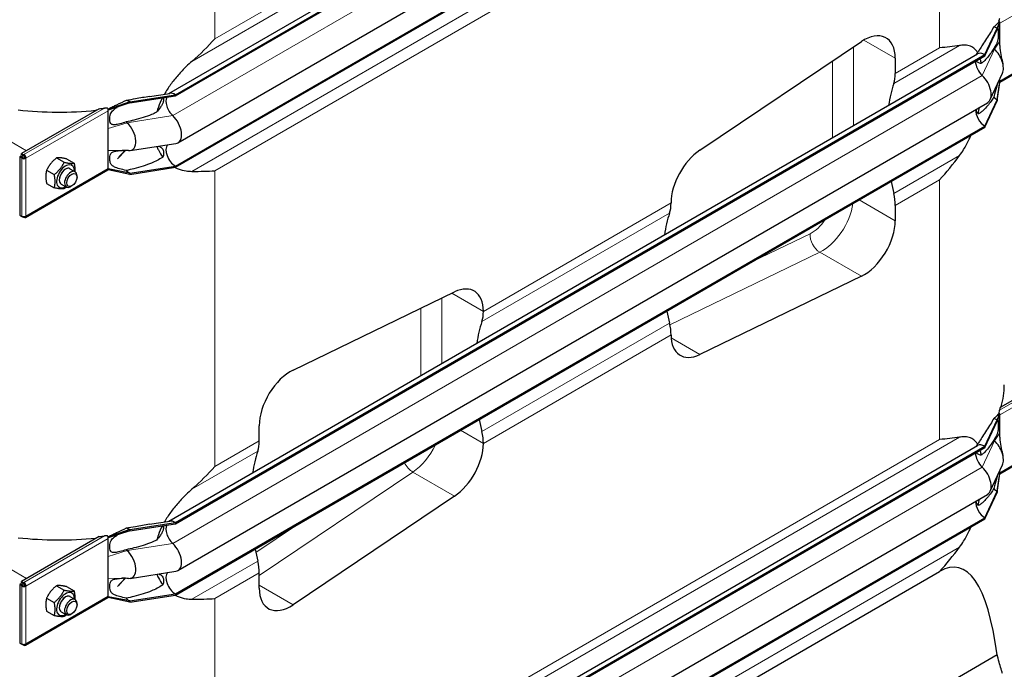
# Model space of a CAD drawing. Units: millimetres. Extents: x 0 to 14700, y 0 to 10395.
# Drawn here: x 3783 to 4450, y 3605 to 4045 of the extents above; entities that cross this region are included whole.
import ezdxf

# ---------------------------------------------------------------- set-up
doc = ezdxf.new("R2010")
doc.units = ezdxf.units.MM
doc.header["$LTSCALE"] = 35
doc.layers.add('Sichtbar (ISO)', color=7, linetype='Continuous', lineweight=25)
doc.layers.add('Sichtbar schmal (ISO)', color=7, linetype='Continuous', lineweight=25)
doc.layers.add('Tangential', color=7, linetype='Continuous', lineweight=9, true_color=0xbfbfbf)

msp = doc.modelspace()

# ---------------------------------------------------------------- linework, layer by layer
at = {"layer": 'Sichtbar (ISO)'}
for p, q in [((3883.63, 3994.81), (4432.12, 4311.48)), ((3888.08, 3993.99), (4437.12, 4310.98)), ((3888.08, 3993.17), (4437.12, 4310.16)), ((3889.84, 3961.45), (4438.88, 4278.44)), ((3888.08, 3945.61), (4437.12, 4262.6)), ((3888.08, 3944.8), (4437.12, 4261.79)), ((4445.42, 4039.01), (4447.19, 4043.19)), ((4445.42, 4038.19), (4447.19, 4042.71)), ((4446.92, 4043.34), (4446.58, 4043.54)), ((4447, 4043.3), (4446.92, 4043.34)), ((4447.19, 4043.19), (4447, 4043.3)), ((4447.19, 4042.71), (4447.19, 4043.19)), ((4447.19, 4042.37), (4447.19, 4042.71)), ((4447.19, 4035.84), (4447.19, 4042.37)), ((4437.12, 4021.13), (4445.42, 4039.01)), ((4437.12, 4020.31), (4445.42, 4038.19)), ((4445.42, 4039.01), (4445.42, 4038.19)), ((4447.19, 4030.24), (4447.19, 4035.84)), ((4447.19, 4002.51), (4502.64, 4034.52)), ((4243.76, 3956.36), (4353.37, 4029.94)), ((4447.19, 4027.35), (4447.19, 4030.24)), ((3883.63, 3704.95), (4432.12, 4021.62)), ((3888.08, 3704.14), (4437.12, 4021.13)), ((3888.08, 3703.32), (4437.12, 4020.31)), ((4437.12, 4021.13), (4437.12, 4020.31)), ((4376.3, 4018.76), (4376.3, 4008.41)), ((4440.69, 3990.65), (4448.99, 4008.53)), ((4445.42, 3990.63), (4447.19, 4002.85)), ((4445.42, 3989.81), (4447.19, 4002.37)), ((4447.19, 4003.18), (4447.19, 4004.64)), ((4447.19, 4002.85), (4447.19, 4003.18)), ((4447.19, 4002.37), (4447.19, 4002.85)), ((3857.11, 3989.2), (3888.08, 3993.99)), ((3870.5, 3992.77), (3884.29, 3994.91)), ((3888.08, 3993.99), (3888.08, 3993.17)), ((3857.11, 3989.2), (3842.61, 3984)), ((3857.11, 3988.38), (3842.61, 3983.51)), ((3857.11, 3988.38), (3888.08, 3993.17)), ((3857.11, 3989.2), (3857.11, 3988.38)), ((3889.84, 3671.6), (4438.88, 3988.59)), ((4437.12, 3972.75), (4445.42, 3990.63)), ((4437.12, 3971.93), (4445.42, 3989.81)), ((4445.42, 3990.63), (4445.42, 3989.81)), ((3836.41, 3984.5), (3783.71, 3954.07)), ((3842.61, 3984), (3842.42, 3984.1)), ((3842.61, 3983.51), (3842.61, 3984)), ((3842.61, 3983.18), (3842.61, 3983.51)), ((3842.61, 3976.65), (3842.61, 3983.18)), ((3842.61, 3971.05), (3842.61, 3976.65)), ((3842.61, 3956.12), (3842.61, 3971.05)), ((3888.08, 3655.76), (4437.12, 3972.75)), ((3888.08, 3654.94), (4437.12, 3971.93)), ((4437.12, 3972.75), (4437.12, 3971.93)), ((3857.41, 3956.15), (3888.38, 3960.95)), ((3783.71, 3954.07), (3785.13, 3953.26)), ((3783.71, 3953.26), (3783.71, 3954.07)), ((3785.13, 3952.44), (3783.71, 3953.26)), ((3785.13, 3953.26), (3785.34, 3953.38)), ((3785.13, 3952.44), (3785.13, 3953.26)), ((3785.34, 3952.56), (3785.34, 3953.38)), ((3842.61, 3950.52), (3842.61, 3956.12)), ((3854.16, 3956.21), (3848.77, 3950.65)), ((3783.21, 3952.39), (3782.51, 3951.98)), ((3783.92, 3951.17), (3782.51, 3951.98)), ((3782.51, 3951.98), (3782.51, 3912.31)), ((3784.63, 3951.57), (3783.21, 3952.39)), ((3784.63, 3951.57), (3783.92, 3951.17)), ((3784.63, 3951.34), (3783.92, 3950.93)), ((3783.92, 3950.93), (3783.92, 3951.17)), ((3784.63, 3951.34), (3784.63, 3951.57)), ((3785.34, 3952.56), (3785.13, 3952.44)), ((3786.04, 3951.34), (3786.75, 3950.93)), ((3807.52, 3951.16), (3812.65, 3948.19)), ((3814.23, 3950.56), (3819.37, 3947.59)), ((3842.61, 3943.99), (3842.61, 3950.52)), ((3786.34, 3910.82), (3842.2, 3943.07)), ((3800.8, 3942.8), (3805.94, 3939.84)), ((3816.62, 3943.88), (3820.16, 3941.83)), ((3842.61, 3943.17), (3842.42, 3943.28)), ((3842.61, 3943.66), (3842.61, 3943.99)), ((3842.61, 3943.17), (3842.61, 3943.66)), ((3857.11, 3940.82), (3842.61, 3943.66)), ((3857.11, 3940.01), (3842.61, 3943.17)), ((3857.11, 3940.82), (3888.08, 3945.61)), ((3857.11, 3940.01), (3888.08, 3944.8)), ((3857.11, 3940.82), (3857.11, 3940.01)), ((3888.08, 3945.61), (3888.08, 3944.8)), ((3800.8, 3933.85), (3805.94, 3930.88)), ((3810.62, 3933.48), (3814.16, 3931.44)), ((3821.4, 3938.21), (3821.4, 3939.09)), ((3817.91, 3932.18), (3817.16, 3931.74)), ((4224.27, 3920.63), (4224.27, 3920.69)), ((4376.3, 3918.96), (4376.3, 3908.6)), ((3782.51, 3912.31), (3783.92, 3911.5)), ((3783.92, 3911.5), (3783.92, 3911.74)), ((3784.14, 3911.62), (3783.92, 3911.5)), ((3785.13, 3910.8), (3783.92, 3911.5)), ((3785.13, 3911.4), (3785.13, 3910.8)), ((3785.34, 3910.92), (3785.13, 3910.8)), ((3785.34, 3911.4), (3785.34, 3910.92)), ((4353.37, 3870.95), (4243.76, 3817.97)), ((3967.9, 3807.39), (4077.5, 3860.37)), ((4096.99, 3847.21), (4096.99, 3847.15)), ((4224.27, 3831.13), (4224.27, 3831.19)), ((4447.73, 3782.23), (4500.43, 3812.65)), ((4437.12, 3755.76), (4445.42, 3773.65)), ((4445.42, 3773.65), (4447.19, 3777.83)), ((4445.42, 3772.83), (4447.19, 3777.34)), ((4445.42, 3773.65), (4445.42, 3772.83)), ((4446.92, 3777.98), (4446.58, 3778.18)), ((4447, 3777.94), (4446.92, 3777.98)), ((4447.19, 3777.83), (4447, 3777.94)), ((4447.19, 3777.34), (4447.19, 3777.83)), ((4447.19, 3777.01), (4447.19, 3777.34)), ((4447.19, 3770.48), (4447.19, 3777.01)), ((3944.97, 3759.37), (3944.97, 3769.73)), ((4437.12, 3754.95), (4445.42, 3772.83)), ((4447.19, 3764.88), (4447.19, 3770.48)), ((4447.19, 3737.15), (4502.64, 3769.16)), ((4447.19, 3761.98), (4447.19, 3764.88)), ((3883.63, 3439.59), (4432.12, 3756.26)), ((3888.08, 3438.77), (4437.12, 3755.76)), ((3888.08, 3437.96), (4437.12, 3754.95)), ((4096.99, 3757.71), (4096.99, 3757.65)), ((4437.12, 3755.76), (4437.12, 3754.95)), ((4440.69, 3725.29), (4448.99, 3743.17)), ((4445.42, 3725.27), (4447.19, 3737.49)), ((4445.42, 3724.45), (4447.19, 3737.01)), ((4447.19, 3737.82), (4447.19, 3739.28)), ((4447.19, 3737.49), (4447.19, 3737.82)), ((4447.19, 3737.01), (4447.19, 3737.49)), ((3889.84, 3406.23), (4438.88, 3723.22)), ((4077.5, 3721.98), (3967.9, 3648.4)), ((4437.12, 3707.39), (4445.42, 3725.27)), ((4437.12, 3706.57), (4445.42, 3724.45)), ((4445.42, 3725.27), (4445.42, 3724.45)), ((3888.08, 3390.4), (4437.12, 3707.39)), ((3888.08, 3389.58), (4437.12, 3706.57)), ((4437.12, 3707.39), (4437.12, 3706.57)), ((3857.11, 3699.34), (3888.08, 3704.14)), ((3857.11, 3698.53), (3888.08, 3703.32)), ((3870.5, 3702.92), (3884.29, 3705.05)), ((3888.08, 3704.14), (3888.08, 3703.32)), ((3836.41, 3694.64), (3783.71, 3664.22)), ((3842.61, 3694.14), (3842.42, 3694.25)), ((3857.11, 3699.34), (3842.61, 3694.14)), ((3857.11, 3698.53), (3842.61, 3693.65)), ((3842.61, 3693.65), (3842.61, 3694.14)), ((3842.61, 3693.32), (3842.61, 3693.65)), ((3842.61, 3686.79), (3842.61, 3693.32)), ((3857.11, 3699.34), (3857.11, 3698.53)), ((3842.61, 3681.19), (3842.61, 3686.79)), ((3842.61, 3666.26), (3842.61, 3681.19)), ((3842.61, 3660.66), (3842.61, 3666.26)), ((3854.16, 3666.35), (3848.77, 3660.79)), ((3857.41, 3666.3), (3888.38, 3671.09)), ((3944.97, 3659.57), (3944.97, 3669.93)), ((4075.73, 3480.07), (4406.35, 3670.95)), ((3783.21, 3662.53), (3782.51, 3662.13)), ((3783.92, 3661.31), (3782.51, 3662.13)), ((3782.51, 3662.13), (3782.51, 3622.46)), ((3784.63, 3661.72), (3783.21, 3662.53)), ((3783.71, 3664.22), (3785.13, 3663.4)), ((3783.71, 3663.4), (3783.71, 3664.22)), ((3785.13, 3662.58), (3783.71, 3663.4)), ((3784.63, 3661.72), (3783.92, 3661.31)), ((3784.63, 3661.48), (3783.92, 3661.07)), ((3783.92, 3661.07), (3783.92, 3661.31)), ((3784.63, 3661.48), (3784.63, 3661.72)), ((3785.13, 3663.4), (3785.34, 3663.52)), ((3785.13, 3662.58), (3785.13, 3663.4)), ((3785.34, 3662.7), (3785.13, 3662.58)), ((3785.34, 3662.7), (3785.34, 3663.52)), ((3786.04, 3661.48), (3786.75, 3661.07)), ((3807.52, 3661.3), (3812.65, 3658.34)), ((3814.23, 3660.7), (3819.37, 3657.74)), ((3842.61, 3654.13), (3842.61, 3660.66)), ((3786.34, 3620.96), (3842.2, 3653.22)), ((3800.8, 3652.95), (3805.94, 3649.98)), ((3816.62, 3654.02), (3820.16, 3651.98)), ((3842.61, 3653.31), (3842.42, 3653.42)), ((3842.61, 3653.8), (3842.61, 3654.13)), ((3842.61, 3653.31), (3842.61, 3653.8)), ((3857.11, 3650.97), (3842.61, 3653.8)), ((3857.11, 3650.15), (3842.61, 3653.31)), ((3857.11, 3650.97), (3888.08, 3655.76)), ((3857.11, 3650.15), (3888.08, 3654.94)), ((3888.08, 3655.76), (3888.08, 3654.94)), ((3821.4, 3648.36), (3821.4, 3649.23)), ((3857.11, 3650.97), (3857.11, 3650.15)), ((3800.8, 3643.99), (3805.94, 3641.03)), ((3810.62, 3643.63), (3814.16, 3641.59)), ((3817.91, 3642.32), (3817.16, 3641.88)), ((3782.51, 3622.46), (3783.92, 3621.64)), ((3783.92, 3621.64), (3783.92, 3621.88)), ((3784.14, 3621.77), (3783.92, 3621.64)), ((3785.13, 3620.94), (3783.92, 3621.64)), ((3785.13, 3621.55), (3785.13, 3620.94)), ((3785.34, 3621.06), (3785.13, 3620.94)), ((3785.34, 3621.54), (3785.34, 3621.06)), ((4445.51, 3614.4), (4125.66, 3429.74))]:
    msp.add_line(p, q, dxfattribs=at)
for centre, major_axis, ratio, start_param, end_param in [((4445.77, 4043.19), (-1, 1.73), 0.57735, 4.45059, 4.893941), ((4355.09, 4006.52), (15, 25.98), 0.57735, 5.497787, 7.1498), ((4445.42, 4030.84), (5, -8.66), 0.57735, 2.356194, 2.692969), ((4437.12, 4012.96), (-5, 8.66), 0.57735, 5.497787, 6.283185), ((4445.42, 4030.84), (4.5, -7.79), 0.57735, 5.121833, 5.208035), ((4441.18, 4016.86), (6, -10.39), 0.57735, 0.38552, 2.066443), ((4437.12, 4012.96), (4.5, -7.79), 0.57735, 3.926991, 5.208035), ((4355.09, 4020.65), (15, -25.98), 0.57735, 0.476205, 0.785398), ((4432.88, 3998.98), (6, -10.39), 0.57735, 0, 2.066443), ((4476.33, 3905.93), (75, -129.9), 0.57735, 3.617797, 3.75916), ((3888.08, 3985.83), (-5, 8.66), 0.57735, 5.497787, 6.062814), ((3857.11, 3981.04), (5, -8.66), 0.57735, 2.356194, 2.692969), ((3888.08, 3985.83), (-4.5, 7.79), 0.57735, 0.344656, 2.066443), ((4445.42, 3997.98), (4.5, -7.79), 0.57735, 5.121833, 5.497787), ((3841.2, 3984), (-1, 1.73), 0.57735, 4.45059, 4.893941), ((3841.2, 3984), (1, -1.73), 0.57735, 0.785398, 1.308997), ((4437.12, 3980.1), (4.5, -7.79), 0.57735, 3.909724, 5.497787), ((3857.11, 3981.04), (4.5, -7.79), 0.57735, 5.121833, 5.208035), ((3852.86, 3967.05), (6, -10.39), 0.57735, 5.920901, 8.349628), ((3883.84, 3971.84), (6, -10.39), 0.57735, 6.062814, 8.349628), ((3888.08, 3952.96), (-4.5, 7.79), 0.57735, 0.201923, 2.356194), ((3785.34, 3951.74), (1, -1.73), 0.57735, 0.785398, 2.356194), ((4245.49, 3932.94), (-15, -25.98), 0.57735, 4.008207, 5.497787), ((3785.34, 3951.74), (-2, 0), 0.57735, 0.785398, 2.356194), ((3785.34, 3951.74), (-1, 0), 0.57735, 0.785398, 2.356194), ((3785.34, 3951.74), (-0.5, 0.866), 0.57735, 3.926991, 5.497787), ((3813.62, 3938.68), (4.3, 7.45), 0.57735, 5.484535, 10.223428), ((3813.62, 3938.68), (3, 5.2), 0.57735, 6.274714, 9.433249), ((3817.16, 3936.64), (3, 5.2), 0.57735, 5.49788, 10.210083), ((3841.2, 3944.8), (1, -1.73), 0.57735, 0, 0.261799), ((3841.2, 3944.8), (1, -1.73), 0.57735, 0.261799, 0.785398), ((3857.11, 3948.17), (4.5, -7.79), 0.57735, 5.121833, 5.497787), ((4476.33, 3905.93), (75, -129.9), 0.57735, 4.175173, 4.236184), ((4355.09, 3931.21), (15, -25.98), 0.57735, 0.785398, 1.094591), ((4203.06, 3932.88), (-15, 25.98), 0.57735, 3.617797, 3.926991), ((4324.3, 3818.16), (-75, 129.9), 0.57735, 0.476205, 0.617567), ((3785.34, 3912.55), (2, 0), 0.57735, 3.926991, 5.497787), ((3785.34, 3912.55), (1, -1.73), 0.57735, 5.497787, 7.068583), ((4355.09, 3896.36), (15, 25.98), 0.57735, 3.845775, 5.497787), ((4075.78, 3834.96), (15, 25.98), 0.57735, 5.497787, 6.987367), ((4075.78, 3859.4), (15, -25.98), 0.57735, 0.476205, 0.785398), ((4324.3, 3818.16), (-75, 129.9), 0.57735, 1.033581, 1.094591), ((4197.02, 3744.67), (75, -129.9), 0.57735, 3.617797, 3.75916), ((4203.06, 3843.44), (-15, 25.98), 0.57735, 3.926991, 4.236184), ((4245.49, 3843.38), (-15, -25.98), 0.57735, 5.497787, 6.987367), ((3966.18, 3781.98), (-15, -25.98), 0.57735, 3.845775, 5.497787), ((4197.02, 3744.67), (75, -129.9), 0.57735, 4.175173, 4.236184), ((4445.42, 3765.48), (5, -8.66), 0.57735, 2.356194, 2.692969), ((4445.77, 3777.83), (-1, 1.73), 0.57735, 4.45059, 4.893941), ((4075.78, 3769.95), (15, -25.98), 0.57735, 0.785398, 1.094591), ((4445.42, 3765.48), (4.5, -7.79), 0.57735, 5.121833, 5.208035), ((3923.75, 3771.62), (-15, 25.98), 0.57735, 3.617797, 3.926991), ((4075.78, 3745.4), (15, 25.98), 0.57735, 4.008207, 5.497787), ((4437.12, 3747.6), (-5, 8.66), 0.57735, 5.497787, 6.283185), ((4441.18, 3751.5), (6, -10.39), 0.57735, 0.38552, 2.066443), ((4045, 3656.9), (-75, 129.9), 0.57735, 0.476205, 0.617567), ((4437.12, 3747.6), (4.5, -7.79), 0.57735, 3.926991, 5.208035), ((4432.88, 3733.62), (6, -10.39), 0.57735, 0, 2.066443), ((4445.42, 3732.62), (4.5, -7.79), 0.57735, 5.121833, 5.497787), ((4437.12, 3714.74), (4.5, -7.79), 0.57735, 3.909724, 5.497787), ((3857.11, 3691.18), (5, -8.66), 0.57735, 2.356194, 2.692969), ((3888.08, 3695.97), (-4.5, 7.79), 0.57735, 0.344656, 2.066443), ((3888.08, 3695.97), (-5, 8.66), 0.57735, 5.497787, 6.062814), ((3841.2, 3694.14), (-1, 1.73), 0.57735, 4.45059, 4.893941), ((3841.2, 3694.14), (1, -1.73), 0.57735, 0.785398, 1.308997), ((3883.84, 3681.99), (6, -10.39), 0.57735, 6.062814, 8.349628), ((4045, 3656.9), (-75, 129.9), 0.57735, 1.033581, 1.094591), ((3857.11, 3691.18), (4.5, -7.79), 0.57735, 5.121833, 5.208035), ((3852.86, 3677.2), (6, -10.39), 0.57735, 5.920901, 8.349628), ((4300.29, 3037.6), (-118.31, -636.07), 0.144969, 2.732633, 3.264939), ((3923.75, 3682.18), (-15, 25.98), 0.57735, 3.926991, 4.236184), ((3888.08, 3663.11), (-4.5, 7.79), 0.57735, 0.201923, 2.356194), ((3785.34, 3661.89), (-2, 0), 0.57735, 0.785398, 2.356194), ((3785.34, 3661.89), (-1, 0), 0.57735, 0.785398, 2.356194), ((3785.34, 3661.89), (1, -1.73), 0.57735, 0.785398, 2.356194), ((3785.34, 3661.89), (-0.5, 0.866), 0.57735, 3.926991, 5.497787), ((3966.18, 3671.82), (-15, -25.98), 0.57735, 5.497787, 7.1498), ((3813.62, 3648.82), (4.3, 7.45), 0.57735, 5.484535, 10.223428), ((3813.62, 3648.82), (3, 5.2), 0.57735, 6.274714, 9.433249), ((3817.16, 3646.78), (3, 5.2), 0.57735, 5.49788, 10.210083), ((3841.2, 3654.95), (1, -1.73), 0.57735, 0, 0.261799), ((3841.2, 3654.95), (1, -1.73), 0.57735, 0.261799, 0.785398), ((3857.11, 3658.32), (4.5, -7.79), 0.57735, 5.121833, 5.497787), ((3785.34, 3622.7), (2, 0), 0.57735, 3.926991, 5.497787), ((3785.34, 3622.7), (1, -1.73), 0.57735, 5.497787, 7.068583)]:
    msp.add_ellipse(centre, major_axis=major_axis, ratio=ratio, start_param=start_param, end_param=end_param, dxfattribs=at)
for centre in [(3817.91, 3936.2), (3817.91, 3646.34)]:
    msp.add_ellipse(centre, major_axis=(-2.46, -4.27), ratio=0.57735, dxfattribs=at)
for points in [[(3914.91, 4031.88), (3910.19, 4026.71), (3904.97, 4021.54), (3899.33, 4016.59)], [(4419.92, 4027.3), (4415.66, 4026.53), (4411.08, 4026.04), (4406.35, 4025.76)], [(4432.57, 3981.1), (4432.93, 3982.57), (4433.25, 3984.04), (4433.55, 3985.51)], [(3856.35, 3956.11), (3854.92, 3956.19), (3853.49, 3956.24), (3852.06, 3956.23)], [(4406.35, 3936.31), (4411.08, 3941.48), (4415.66, 3947.03), (4419.92, 3952.76)], [(3899.33, 3942.06), (3904.97, 3942.04), (3910.19, 3942.15), (3914.91, 3942.44)], [(4419.92, 3761.94), (4415.66, 3761.16), (4411.08, 3760.68), (4406.35, 3760.4)], [(3914.91, 3742.02), (3910.19, 3736.86), (3904.97, 3731.68), (3899.33, 3726.74)], [(4432.57, 3715.74), (4432.93, 3717.2), (4433.25, 3718.68), (4433.55, 3720.15)], [(4406.35, 3670.95), (4411.08, 3676.12), (4415.66, 3681.66), (4419.92, 3687.4)], [(3856.35, 3666.25), (3854.92, 3666.33), (3853.49, 3666.39), (3852.06, 3666.37)], [(3899.33, 3652.2), (3904.97, 3652.18), (3910.19, 3652.29), (3914.91, 3652.58)]]:
    msp.add_open_spline(points, degree=3, dxfattribs=at)
for points, knots in [([(4432.16, 4022.5), (4431.42, 4023.74), (4430.56, 4024.74), (4428.74, 4026.2), (4427.69, 4026.77), (4425.32, 4027.49), (4424.01, 4027.63), (4421.86, 4027.58), (4420.92, 4027.48), (4419.92, 4027.3)], [2.639401, 2.639401, 2.639401, 2.639401, 3.478059, 3.478059, 4.245291, 4.245291, 5.012522, 5.012522, 5.526821, 5.526821, 5.526821, 5.526821]), ([(4447.19, 4027.35), (4447.19, 4027.34), (4447.19, 4027.34), (4447.19, 4027.34), (4447.19, 4027.34), (4447.19, 4027.34), (4447.19, 4027.34), (4447.19, 4027.33), (4447.19, 4027.33), (4447.19, 4026.7), (4447.23, 4026.09), (4447.72, 4021.35), (4448.6, 4018.13), (4449.31, 4014.95)], [0, 0, 0, 0, 0.00004, 0.00004, 0.000199, 0.000199, 0.000836, 0.000836, 0.002074, 0.002074, 0.233187, 0.233187, 1.868759, 1.868759, 1.868759, 1.868759]), ([(3899.33, 4016.59), (3898.01, 4015.43), (3896.72, 4014.25), (3893.68, 4011.3), (3891.74, 4009.28), (3888.06, 4005.07), (3886.32, 4002.88), (3883.36, 3998.77), (3881.94, 3996.59), (3880.66, 3994.35)], [9.528441, 9.528441, 9.528441, 9.528441, 10.04274, 10.04274, 10.809971, 10.809971, 11.577203, 11.577203, 12.347753, 12.347753, 12.347753, 12.347753]), ([(4434.72, 4015.18), (4434.55, 4016.06), (4434.36, 4016.9), (4434.06, 4017.96), (4433.99, 4018.21), (4433.91, 4018.46)], [1.3515034, 1.3515034, 1.3515034, 1.3515034, 1.7390294, 1.7390294, 1.8637349, 1.8637349, 1.8637349, 1.8637349]), ([(3879.29, 3991.82), (3878.25, 3989.78), (3877.33, 3987.71), (3876.11, 3984.46), (3875.72, 3983.28), (3875.38, 3982.1)], [12.633897, 12.633897, 12.633897, 12.633897, 13.316232, 13.316232, 13.703758, 13.703758, 13.703758, 13.703758]), ([(3842.37, 3984.24), (3842.4, 3984.24), (3842.42, 3984.24), (3842.51, 3984.26), (3842.56, 3984.28), (3842.73, 3984.35), (3842.83, 3984.4), (3842.96, 3984.46), (3842.98, 3984.47), (3843, 3984.48)], [0.03450071, 0.03450071, 0.03450071, 0.03450071, 0.04307656, 0.04307656, 0.06081001, 0.06081001, 0.09734363, 0.09734363, 0.10438834, 0.10438834, 0.10438834, 0.10438834]), ([(3848.83, 3985.6), (3848.76, 3985.58), (3848.72, 3985.56), (3848.7, 3985.55), (3848.69, 3985.55), (3848.69, 3985.55)], [0, 0, 0, 0, 0.0817927, 0.0817927, 0.1059876, 0.1059876, 0.1059876, 0.1059876]), ([(4419.92, 3952.76), (4420.92, 3954.11), (4421.86, 3955.5), (4424.01, 3958.96), (4425.32, 3961.34), (4426.92, 3964.71), (4427.33, 3965.61), (4427.72, 3966.5)], [-5.526821, -5.526821, -5.526821, -5.526821, -5.012522, -5.012522, -4.245291, -4.245291, -3.972243, -3.972243, -3.972243, -3.972243]), ([(3875.56, 3958.96), (3875.86, 3958.16), (3876.19, 3957.37), (3877.4, 3954.83), (3878.42, 3953.18), (3879.57, 3951.69)], [16.472126, 16.472126, 16.472126, 16.472126, 16.794291, 16.794291, 17.538057, 17.538057, 17.538057, 17.538057]), ([(3887.91, 3944.77), (3888.56, 3944.45), (3889.22, 3944.14), (3891.74, 3943.13), (3893.68, 3942.63), (3896.72, 3942.17), (3898.01, 3942.06), (3899.33, 3942.06)], [19.01807, 19.01807, 19.01807, 19.01807, 19.300552, 19.300552, 20.067784, 20.067784, 20.582083, 20.582083, 20.582083, 20.582083]), ([(4432.16, 3757.13), (4431.42, 3758.38), (4430.56, 3759.37), (4428.74, 3760.83), (4427.69, 3761.41), (4425.32, 3762.13), (4424.01, 3762.27), (4421.86, 3762.22), (4420.92, 3762.12), (4419.92, 3761.94)], [2.639401, 2.639401, 2.639401, 2.639401, 3.478059, 3.478059, 4.245291, 4.245291, 5.012522, 5.012522, 5.526821, 5.526821, 5.526821, 5.526821]), ([(4447.19, 3761.98), (4447.19, 3761.98), (4447.19, 3761.98), (4447.19, 3761.98), (4447.19, 3761.98), (4447.19, 3761.98), (4447.19, 3761.98), (4447.19, 3761.97), (4447.19, 3761.97), (4447.19, 3761.34), (4447.23, 3760.73), (4447.72, 3755.99), (4448.6, 3752.77), (4449.31, 3749.58)], [0, 0, 0, 0, 0.00004, 0.00004, 0.000199, 0.000199, 0.000836, 0.000836, 0.002074, 0.002074, 0.233187, 0.233187, 1.868759, 1.868759, 1.868759, 1.868759]), ([(4434.72, 3749.82), (4434.55, 3750.7), (4434.36, 3751.54), (4434.06, 3752.6), (4433.99, 3752.85), (4433.91, 3753.1)], [1.3515034, 1.3515034, 1.3515034, 1.3515034, 1.7390294, 1.7390294, 1.8637349, 1.8637349, 1.8637349, 1.8637349]), ([(3899.33, 3726.74), (3898.01, 3725.58), (3896.72, 3724.39), (3893.68, 3721.44), (3891.74, 3719.43), (3888.06, 3715.22), (3886.32, 3713.03), (3883.36, 3708.92), (3881.94, 3706.74), (3880.66, 3704.49)], [9.528441, 9.528441, 9.528441, 9.528441, 10.04274, 10.04274, 10.809971, 10.809971, 11.577203, 11.577203, 12.347753, 12.347753, 12.347753, 12.347753]), ([(3879.29, 3701.96), (3878.25, 3699.93), (3877.33, 3697.86), (3876.11, 3694.6), (3875.72, 3693.42), (3875.38, 3692.24)], [12.633897, 12.633897, 12.633897, 12.633897, 13.316232, 13.316232, 13.703758, 13.703758, 13.703758, 13.703758]), ([(4419.92, 3687.4), (4420.92, 3688.75), (4421.86, 3690.14), (4424.01, 3693.6), (4425.32, 3695.98), (4426.92, 3699.35), (4427.33, 3700.24), (4427.72, 3701.14)], [-5.526821, -5.526821, -5.526821, -5.526821, -5.012522, -5.012522, -4.245291, -4.245291, -3.972243, -3.972243, -3.972243, -3.972243]), ([(3842.37, 3694.38), (3842.4, 3694.38), (3842.42, 3694.39), (3842.51, 3694.41), (3842.56, 3694.43), (3842.73, 3694.49), (3842.83, 3694.54), (3842.96, 3694.6), (3842.98, 3694.61), (3843, 3694.63)], [0.03450071, 0.03450071, 0.03450071, 0.03450071, 0.04307656, 0.04307656, 0.06081001, 0.06081001, 0.09734363, 0.09734363, 0.10438834, 0.10438834, 0.10438834, 0.10438834]), ([(3848.83, 3695.74), (3848.76, 3695.72), (3848.72, 3695.7), (3848.7, 3695.69), (3848.69, 3695.69), (3848.69, 3695.69)], [0, 0, 0, 0, 0.0817927, 0.0817927, 0.1059876, 0.1059876, 0.1059876, 0.1059876]), ([(3875.56, 3669.11), (3875.86, 3668.3), (3876.19, 3667.51), (3877.4, 3664.97), (3878.42, 3663.32), (3879.57, 3661.83)], [16.472126, 16.472126, 16.472126, 16.472126, 16.794291, 16.794291, 17.538057, 17.538057, 17.538057, 17.538057]), ([(3887.91, 3654.92), (3888.56, 3654.59), (3889.22, 3654.29), (3891.74, 3653.28), (3893.68, 3652.77), (3896.72, 3652.31), (3898.01, 3652.21), (3899.33, 3652.2)], [19.01807, 19.01807, 19.01807, 19.01807, 19.300552, 19.300552, 20.067784, 20.067784, 20.582083, 20.582083, 20.582083, 20.582083]), ([(4449.07, 3601.75), (4448.88, 3602.44), (4448.66, 3603.17), (4447.63, 3606.63), (4446.63, 3609.83), (4445.62, 3613.92), (4445.57, 3614.16), (4445.51, 3614.4)], [4.119282, 4.119282, 4.119282, 4.119282, 4.813092, 4.813092, 7.219638, 7.219638, 7.366073, 7.366073, 7.366073, 7.366073])]:
    msp.add_open_spline(points, degree=3, knots=knots, dxfattribs=at)
for points, weights in [([(3807.52, 3951.16), (3803.04, 3947.63), (3800.8, 3942.8)], [1, 1.15470053838, 1]), ([(3805.94, 3939.84), (3810.41, 3943.37), (3812.65, 3948.19)], [1, 1.15470053838, 1]), ([(3814.23, 3950.56), (3809.76, 3951.51), (3807.52, 3951.16)], [1, 1.15470053838, 1]), ([(3812.65, 3948.19), (3817.13, 3947.25), (3819.37, 3947.59)], [1, 1.15470053838, 1]), ([(3819.37, 3947.59), (3820.08, 3944.35), (3819.95, 3941.95)], [1, 1.09272359984, 1.07429482675]), ([(3800.8, 3942.8), (3799.68, 3938.97), (3800.8, 3933.85)], [1, 1.15470053838, 1]), ([(3805.94, 3930.88), (3807.05, 3934.71), (3805.94, 3939.84)], [1, 1.15470053838, 1]), ([(3812.65, 3930.28), (3810.41, 3929.94), (3805.94, 3930.88)], [1, 1.15470053838, 1]), ([(3814.09, 3931.48), (3813.42, 3930.89), (3812.65, 3930.28)], [1.03997376547, 1.02358148062, 1]), ([(3807.52, 3661.3), (3803.04, 3657.77), (3800.8, 3652.95)], [1, 1.15470053838, 1]), ([(3814.23, 3660.7), (3809.76, 3661.65), (3807.52, 3661.3)], [1, 1.15470053838, 1]), ([(3800.8, 3652.95), (3799.68, 3649.12), (3800.8, 3643.99)], [1, 1.15470053838, 1]), ([(3805.94, 3649.98), (3810.41, 3653.51), (3812.65, 3658.34)], [1, 1.15470053838, 1]), ([(3812.65, 3658.34), (3817.13, 3657.39), (3819.37, 3657.74)], [1, 1.15470053838, 1]), ([(3819.37, 3657.74), (3820.08, 3654.49), (3819.95, 3652.1)], [1, 1.09272359984, 1.07429482675]), ([(3805.94, 3641.03), (3807.05, 3644.86), (3805.94, 3649.98)], [1, 1.15470053838, 1]), ([(3812.65, 3640.43), (3810.41, 3640.08), (3805.94, 3641.03)], [1, 1.15470053838, 1]), ([(3814.09, 3641.63), (3813.42, 3641.03), (3812.65, 3640.43)], [1.03997376547, 1.02358148062, 1])]:
    msp.add_rational_spline(points, weights, degree=2, dxfattribs=at)
at = {"layer": 'Sichtbar schmal (ISO)'}
for p, q in [((4446.58, 4044.07), (4446.58, 4043.54)), ((4446.58, 3778.71), (4446.58, 3778.18))]:
    msp.add_line(p, q, dxfattribs=at)
for centre, major_axis, start_param, end_param in [((3808.85, 4068.81), (-150, 0), 1.386705, 1.740736), ((3808.85, 4069.63), (-150, 0), 1.7556, 1.779617), ((3813.62, 3938.68), (-3, -5.2), 3.141593, 6.283185), ((4300.29, 3797.32), (150, 0), 6.113246, 6.283185), ((4300.29, 3798.14), (150, 0), 6.074365, 6.098381), ((3808.85, 3778.95), (-150, 0), 1.386705, 1.740736), ((3808.85, 3779.77), (-150, 0), 1.7556, 1.779617), ((3813.62, 3648.82), (-3, -5.2), 3.141593, 6.283185)]:
    msp.add_ellipse(centre, major_axis=major_axis, ratio=0.57735, start_param=start_param, end_param=end_param, dxfattribs=at)
for points, knots in [([(4446.58, 4043.54), (4446.55, 4043.38), (4446.53, 4043.28), (4446.5, 4043.18), (4446.5, 4043.15), (4446.47, 4043.1), (4446.46, 4043.08), (4446.42, 4043.03), (4446.39, 4043.01), (4446.27, 4042.91), (4446.23, 4042.87), (4446.09, 4042.74), (4446, 4042.65), (4445.64, 4042.28), (4445.31, 4041.94), (4444.38, 4041.03), (4443.75, 4040.46), (4443.08, 4039.9)], [-1.539219, -1.539219, -1.539219, -1.539219, -1.480253, -1.480253, -1.449294, -1.449294, -1.410213, -1.410213, -1.356201, -1.356201, -1.257901, -1.257901, -1.133997, -1.133997, -0.69659, -0.69659, 0, 0, 0, 0]), ([(4447.03, 4045.55), (4446.93, 4045.27), (4446.81, 4044.93), (4446.66, 4044.39), (4446.62, 4044.23), (4446.58, 4044.07)], [0.431736, 0.431736, 0.431736, 0.431736, 0.5777368, 0.5777368, 0.6344083, 0.6344083, 0.6344083, 0.6344083]), ([(4443.08, 4039.9), (4442.42, 4038.68), (4441.71, 4037.43), (4439.29, 4033.4), (4437.4, 4030.57), (4434.91, 4026.81), (4434.21, 4025.74), (4433.05, 4023.93), (4432.6, 4023.21), (4432.16, 4022.5)], [5.01555, 5.01555, 5.01555, 5.01555, 5.616102, 5.616102, 6.926341, 6.926341, 7.365272, 7.365272, 7.639566, 7.639566, 7.639566, 7.639566]), ([(4445.9, 4039.42), (4445.97, 4039.21), (4446.03, 4038.94), (4446.13, 4038.18), (4446.17, 4037.63), (4446.22, 4035.87), (4446.21, 4034.5), (4446.11, 4032.77), (4446.07, 4032.35), (4445.99, 4031.64), (4445.93, 4031.3), (4445.8, 4030.61), (4445.71, 4030.28), (4445.45, 4029.43), (4445.24, 4028.91), (4444.48, 4027.4), (4443.83, 4026.38), (4443.08, 4025.36)], [-3.517301, -3.517301, -3.517301, -3.517301, -3.170934, -3.170934, -2.724329, -2.724329, -2.065046, -2.065046, -1.779546, -1.779546, -1.504397, -1.504397, -1.214814, -1.214814, -0.742844, -0.742844, 0, 0, 0, 0]), ([(4432.16, 4022.5), (4431.85, 4022.08), (4431.54, 4021.63), (4431.26, 4021.15), (4431.25, 4021.13), (4431.23, 4021.11)], [2.0361383, 2.0361383, 2.0361383, 2.0361383, 2.1876963, 2.1876963, 2.1942921, 2.1942921, 2.1942921, 2.1942921]), ([(4443.08, 4025.36), (4442.52, 4024.38), (4441.92, 4023.41), (4439.77, 4020.23), (4438.06, 4018.15), (4435.87, 4016.09), (4435.3, 4015.61), (4434.72, 4015.18)], [12.58833, 12.58833, 12.58833, 12.58833, 13.097368, 13.097368, 14.314375, 14.314375, 14.681889, 14.681889, 14.681889, 14.681889]), ([(4434.72, 4015.18), (4433.91, 4015.2), (4433.11, 4015.37), (4432.15, 4015.95), (4431.87, 4016.2), (4431.56, 4016.68), (4431.48, 4016.84), (4431.41, 4017.01)], [1.3336139, 1.3336139, 1.3336139, 1.3336139, 1.7431335, 1.7431335, 1.9591443, 1.9591443, 2.0573097, 2.0573097, 2.0573097, 2.0573097]), ([(4445.42, 4000.84), (4445.29, 4000.23), (4445.14, 3999.56), (4444.49, 3997.05), (4443.87, 3994.91), (4443.08, 3992.49)], [-1.217907, -1.217907, -1.217907, -1.217907, -0.856795, -0.856795, 0, 0, 0, 0]), ([(3854.77, 3990.09), (3852.59, 3989.02), (3850.4, 3987.98), (3847.35, 3986.55), (3846.48, 3986.15), (3845.15, 3985.53), (3844.64, 3985.29), (3843.9, 3984.93), (3843.63, 3984.8), (3843.22, 3984.59), (3843.1, 3984.53), (3843, 3984.48)], [-0.8206643, -0.8206643, -0.8206643, -0.8206643, -0.459789, -0.459789, -0.3151432, -0.3151432, -0.2317564, -0.2317564, -0.1859024, -0.1859024, -0.1610918, -0.1610918, -0.1610918, -0.1610918]), ([(3870.5, 3992.78), (3867.47, 3992.31), (3864.24, 3991.73), (3858.9, 3990.8), (3856.82, 3990.44), (3854.77, 3990.09)], [2.035033, 2.035033, 2.035033, 2.035033, 2.995625, 2.995625, 3.596178, 3.596178, 3.596178, 3.596178]), ([(3879.91, 3991.91), (3879.95, 3991.82), (3879.99, 3991.72), (3880.11, 3991.33), (3880.15, 3990.96), (3880.09, 3990.13), (3879.99, 3989.66), (3879.68, 3988.62), (3879.41, 3987.99), (3878.78, 3986.73), (3878.4, 3986.09), (3877.2, 3984.27), (3876.28, 3983.11), (3875.38, 3982.1)], [2.068423, 2.068423, 2.068423, 2.068423, 2.126088, 2.126088, 2.288285, 2.288285, 2.450482, 2.450482, 2.666493, 2.666493, 2.882504, 2.882504, 3.292024, 3.292024, 3.292024, 3.292024]), ([(4443.08, 3992.49), (4442.52, 3991.52), (4441.92, 3990.55), (4439.77, 3987.37), (4438.06, 3985.28), (4435.82, 3983.18), (4435.19, 3982.65), (4433.91, 3981.74), (4433.26, 3981.37), (4432.64, 3981.13), (4432.6, 3981.11), (4432.57, 3981.1)], [12.58833, 12.58833, 12.58833, 12.58833, 13.097368, 13.097368, 14.314375, 14.314375, 14.718642, 14.718642, 15.122909, 15.122909, 15.14741, 15.14741, 15.14741, 15.14741]), ([(3854.77, 3975.55), (3853.34, 3975.09), (3851.81, 3974.62), (3849.25, 3973.96), (3848.1, 3973.72), (3846.65, 3973.59), (3846.21, 3973.59), (3845.51, 3973.69), (3845.22, 3973.78), (3844.68, 3974.06), (3844.46, 3974.27), (3844.04, 3974.87), (3843.81, 3975.39), (3843.6, 3976.83), (3843.58, 3977.48), (3843.63, 3978.73), (3843.71, 3979.38), (3844.03, 3980.71), (3844.26, 3981.27), (3844.79, 3982.21), (3845.11, 3982.64), (3846.2, 3983.79), (3847.16, 3984.54), (3848.58, 3985.47), (3848.65, 3985.51), (3848.72, 3985.56)], [-6.293016, -6.293016, -6.293016, -6.293016, -5.384138, -5.384138, -4.631939, -4.631939, -4.231304, -4.231304, -3.923642, -3.923642, -3.57373, -3.57373, -3.073203, -3.073203, -2.714713, -2.714713, -2.356691, -2.356691, -1.95924, -1.95924, -1.565356, -1.565356, -0.856795, -0.856795, -0.822433, -0.822433, -0.822433, -0.822433]), ([(3875.38, 3982.1), (3874.21, 3981.52), (3873.02, 3980.99), (3868.29, 3979.04), (3864.2, 3977.78), (3858.28, 3976.3), (3856.51, 3975.91), (3854.77, 3975.55)], [9.078832, 9.078832, 9.078832, 9.078832, 9.446346, 9.446346, 10.663353, 10.663353, 11.172391, 11.172391, 11.172391, 11.172391]), ([(4432.57, 3981.1), (4432.25, 3981.36), (4431.98, 3981.68), (4431.58, 3982.4), (4431.42, 3982.83), (4431.28, 3983.59), (4431.25, 3983.88), (4431.24, 3984.18)], [1.9605448, 1.9605448, 1.9605448, 1.9605448, 2.1260882, 2.1260882, 2.2882853, 2.2882853, 2.3799249, 2.3799249, 2.3799249, 2.3799249]), ([(3854.77, 3942.69), (3853.21, 3943.04), (3851.62, 3943.41), (3848.92, 3944.17), (3847.76, 3944.55), (3846.09, 3945.35), (3845.52, 3945.72), (3844.74, 3946.49), (3844.48, 3946.85), (3844.09, 3947.61), (3843.8, 3948.27), (3843.53, 3950.52), (3843.57, 3951.88), (3843.99, 3953.42), (3844.16, 3953.77), (3844.51, 3954.33), (3844.72, 3954.57), (3845.27, 3955.02), (3845.61, 3955.2), (3846.63, 3955.61), (3847.44, 3955.79), (3849.59, 3956.06), (3850.88, 3956.15), (3852.27, 3956.23)], [-8.021134, -8.021134, -8.021134, -8.021134, -6.519358, -6.519358, -5.222754, -5.222754, -4.183223, -4.183223, -3.401296, -3.401296, -2.724329, -2.724329, -2.065046, -2.065046, -1.779546, -1.779546, -1.504397, -1.504397, -1.214814, -1.214814, -0.742844, -0.742844, -0.272498, -0.272498, -0.272498, -0.272498]), ([(3876.9, 3959.17), (3877.39, 3959.01), (3877.88, 3958.78), (3878.99, 3957.98), (3879.55, 3957.27), (3879.98, 3955.99), (3880.07, 3955.56), (3880.15, 3954.64), (3880.13, 3954.15), (3880.01, 3953.17), (3879.88, 3952.6), (3879.66, 3951.92), (3879.62, 3951.81), (3879.57, 3951.69)], [1.568525, 1.568525, 1.568525, 1.568525, 1.802713, 1.802713, 2.171446, 2.171446, 2.315967, 2.315967, 2.460487, 2.460487, 2.623697, 2.623697, 2.658401, 2.658401, 2.658401, 2.658401]), ([(3879.57, 3951.69), (3879.51, 3951.64), (3879.44, 3951.59), (3878.27, 3950.8), (3877.01, 3950.07), (3874.44, 3948.76), (3873.13, 3948.17), (3868.29, 3946.18), (3864.2, 3944.91), (3858.28, 3943.44), (3856.51, 3943.04), (3854.77, 3942.69)], [8.613311, 8.613311, 8.613311, 8.613311, 8.637812, 8.637812, 9.042079, 9.042079, 9.446346, 9.446346, 10.663353, 10.663353, 11.172391, 11.172391, 11.172391, 11.172391]), ([(4443.08, 3774.54), (4442.42, 3773.32), (4441.71, 3772.07), (4439.29, 3768.04), (4437.4, 3765.21), (4434.91, 3761.45), (4434.21, 3760.38), (4433.05, 3758.57), (4432.6, 3757.85), (4432.16, 3757.13)], [5.01555, 5.01555, 5.01555, 5.01555, 5.616102, 5.616102, 6.926341, 6.926341, 7.365272, 7.365272, 7.639566, 7.639566, 7.639566, 7.639566]), ([(4446.58, 3778.18), (4446.55, 3778.02), (4446.53, 3777.92), (4446.5, 3777.82), (4446.5, 3777.79), (4446.47, 3777.74), (4446.46, 3777.72), (4446.42, 3777.67), (4446.39, 3777.65), (4446.27, 3777.54), (4446.23, 3777.51), (4446.09, 3777.37), (4446, 3777.29), (4445.64, 3776.92), (4445.31, 3776.58), (4444.38, 3775.67), (4443.75, 3775.1), (4443.08, 3774.54)], [-1.539219, -1.539219, -1.539219, -1.539219, -1.480253, -1.480253, -1.449294, -1.449294, -1.410213, -1.410213, -1.356201, -1.356201, -1.257901, -1.257901, -1.133997, -1.133997, -0.69659, -0.69659, 0, 0, 0, 0]), ([(4445.9, 3774.06), (4445.97, 3773.85), (4446.03, 3773.57), (4446.13, 3772.82), (4446.17, 3772.27), (4446.22, 3770.51), (4446.21, 3769.13), (4446.11, 3767.41), (4446.07, 3766.98), (4445.99, 3766.27), (4445.93, 3765.93), (4445.8, 3765.25), (4445.71, 3764.92), (4445.45, 3764.07), (4445.24, 3763.55), (4444.48, 3762.04), (4443.83, 3761.02), (4443.08, 3759.99)], [-3.517301, -3.517301, -3.517301, -3.517301, -3.170934, -3.170934, -2.724329, -2.724329, -2.065046, -2.065046, -1.779546, -1.779546, -1.504397, -1.504397, -1.214814, -1.214814, -0.742844, -0.742844, 0, 0, 0, 0]), ([(4443.08, 3759.99), (4442.52, 3759.02), (4441.92, 3758.05), (4439.77, 3754.87), (4438.06, 3752.78), (4435.87, 3750.73), (4435.3, 3750.25), (4434.72, 3749.82)], [12.58833, 12.58833, 12.58833, 12.58833, 13.097368, 13.097368, 14.314375, 14.314375, 14.681889, 14.681889, 14.681889, 14.681889]), ([(4432.16, 3757.13), (4431.99, 3756.9), (4431.82, 3756.67), (4431.51, 3756.2), (4431.37, 3755.97), (4431.24, 3755.75)], [2.0259257, 2.0259257, 2.0259257, 2.0259257, 2.1065094, 2.1065094, 2.1826443, 2.1826443, 2.1826443, 2.1826443]), ([(4434.72, 3749.82), (4433.91, 3749.84), (4433.11, 3750), (4432.15, 3750.58), (4431.87, 3750.84), (4431.56, 3751.32), (4431.48, 3751.48), (4431.41, 3751.65)], [1.3336139, 1.3336139, 1.3336139, 1.3336139, 1.7431335, 1.7431335, 1.9591443, 1.9591443, 2.0573097, 2.0573097, 2.0573097, 2.0573097]), ([(4445.42, 3735.48), (4445.29, 3734.87), (4445.14, 3734.2), (4444.49, 3731.69), (4443.87, 3729.55), (4443.08, 3727.13)], [-1.217907, -1.217907, -1.217907, -1.217907, -0.856795, -0.856795, 0, 0, 0, 0]), ([(4443.08, 3727.13), (4442.52, 3726.16), (4441.92, 3725.19), (4439.77, 3722), (4438.06, 3719.92), (4435.82, 3717.82), (4435.19, 3717.29), (4433.91, 3716.38), (4433.26, 3716), (4432.64, 3715.77), (4432.6, 3715.75), (4432.57, 3715.74)], [12.58833, 12.58833, 12.58833, 12.58833, 13.097368, 13.097368, 14.314375, 14.314375, 14.718642, 14.718642, 15.122909, 15.122909, 15.14741, 15.14741, 15.14741, 15.14741]), ([(4432.57, 3715.74), (4432.5, 3715.79), (4432.43, 3715.85), (4432.08, 3716.2), (4431.83, 3716.55), (4431.49, 3717.26), (4431.37, 3717.67), (4431.27, 3718.34), (4431.25, 3718.58), (4431.24, 3718.81)], [1.9714296, 1.9714296, 1.9714296, 1.9714296, 2.0061343, 2.0061343, 2.1693442, 2.1693442, 2.3138644, 2.3138644, 2.3881244, 2.3881244, 2.3881244, 2.3881244]), ([(3854.77, 3700.23), (3852.59, 3699.16), (3850.4, 3698.12), (3847.35, 3696.69), (3846.48, 3696.29), (3845.15, 3695.67), (3844.64, 3695.43), (3843.9, 3695.08), (3843.63, 3694.94), (3843.22, 3694.74), (3843.1, 3694.68), (3843, 3694.63)], [-0.8206643, -0.8206643, -0.8206643, -0.8206643, -0.459789, -0.459789, -0.3151432, -0.3151432, -0.2317564, -0.2317564, -0.1859024, -0.1859024, -0.1610918, -0.1610918, -0.1610918, -0.1610918]), ([(3870.5, 3702.92), (3867.47, 3702.45), (3864.24, 3701.88), (3858.9, 3700.94), (3856.82, 3700.58), (3854.77, 3700.23)], [2.035033, 2.035033, 2.035033, 2.035033, 2.995625, 2.995625, 3.596178, 3.596178, 3.596178, 3.596178]), ([(3879.91, 3702.05), (3879.95, 3701.96), (3879.99, 3701.86), (3880.11, 3701.47), (3880.15, 3701.1), (3880.09, 3700.27), (3879.99, 3699.8), (3879.68, 3698.76), (3879.41, 3698.14), (3878.78, 3696.88), (3878.4, 3696.24), (3877.2, 3694.41), (3876.28, 3693.25), (3875.38, 3692.24)], [2.068423, 2.068423, 2.068423, 2.068423, 2.126088, 2.126088, 2.288285, 2.288285, 2.450482, 2.450482, 2.666493, 2.666493, 2.882504, 2.882504, 3.292024, 3.292024, 3.292024, 3.292024]), ([(3854.77, 3685.69), (3853.34, 3685.23), (3851.81, 3684.76), (3849.25, 3684.1), (3848.1, 3683.86), (3846.65, 3683.73), (3846.21, 3683.73), (3845.51, 3683.84), (3845.22, 3683.92), (3844.68, 3684.21), (3844.46, 3684.42), (3844.04, 3685.01), (3843.81, 3685.54), (3843.6, 3686.97), (3843.58, 3687.63), (3843.63, 3688.87), (3843.71, 3689.53), (3844.03, 3690.86), (3844.26, 3691.41), (3844.79, 3692.35), (3845.11, 3692.78), (3846.2, 3693.94), (3847.16, 3694.68), (3848.58, 3695.61), (3848.65, 3695.66), (3848.72, 3695.7)], [-6.293016, -6.293016, -6.293016, -6.293016, -5.384138, -5.384138, -4.631939, -4.631939, -4.231304, -4.231304, -3.923642, -3.923642, -3.57373, -3.57373, -3.073203, -3.073203, -2.714713, -2.714713, -2.356691, -2.356691, -1.95924, -1.95924, -1.565356, -1.565356, -0.856795, -0.856795, -0.822433, -0.822433, -0.822433, -0.822433]), ([(3875.38, 3692.24), (3874.21, 3691.66), (3873.02, 3691.13), (3868.29, 3689.19), (3864.2, 3687.92), (3858.28, 3686.45), (3856.51, 3686.05), (3854.77, 3685.69)], [9.078832, 9.078832, 9.078832, 9.078832, 9.446346, 9.446346, 10.663353, 10.663353, 11.172391, 11.172391, 11.172391, 11.172391]), ([(3854.77, 3652.83), (3853.21, 3653.18), (3851.62, 3653.56), (3848.92, 3654.32), (3847.76, 3654.7), (3846.09, 3655.49), (3845.52, 3655.87), (3844.74, 3656.63), (3844.48, 3657), (3844.09, 3657.76), (3843.8, 3658.42), (3843.53, 3660.66), (3843.57, 3662.02), (3843.99, 3663.56), (3844.16, 3663.91), (3844.51, 3664.47), (3844.72, 3664.72), (3845.27, 3665.16), (3845.61, 3665.35), (3846.63, 3665.75), (3847.44, 3665.93), (3849.59, 3666.21), (3850.88, 3666.3), (3852.27, 3666.37)], [-8.021134, -8.021134, -8.021134, -8.021134, -6.519358, -6.519358, -5.222754, -5.222754, -4.183223, -4.183223, -3.401296, -3.401296, -2.724329, -2.724329, -2.065046, -2.065046, -1.779546, -1.779546, -1.504397, -1.504397, -1.214814, -1.214814, -0.742844, -0.742844, -0.272498, -0.272498, -0.272498, -0.272498]), ([(3876.9, 3669.31), (3877.39, 3669.15), (3877.88, 3668.93), (3878.99, 3668.12), (3879.55, 3667.41), (3879.98, 3666.13), (3880.07, 3665.7), (3880.15, 3664.78), (3880.13, 3664.29), (3880.01, 3663.32), (3879.88, 3662.75), (3879.66, 3662.07), (3879.62, 3661.95), (3879.57, 3661.83)], [1.568525, 1.568525, 1.568525, 1.568525, 1.802713, 1.802713, 2.171446, 2.171446, 2.315967, 2.315967, 2.460487, 2.460487, 2.623697, 2.623697, 2.658401, 2.658401, 2.658401, 2.658401]), ([(3879.57, 3661.83), (3879.51, 3661.78), (3879.44, 3661.74), (3878.27, 3660.94), (3877.01, 3660.21), (3874.44, 3658.9), (3873.13, 3658.32), (3868.29, 3656.32), (3864.2, 3655.06), (3858.28, 3653.58), (3856.51, 3653.19), (3854.77, 3652.83)], [8.613311, 8.613311, 8.613311, 8.613311, 8.637812, 8.637812, 9.042079, 9.042079, 9.446346, 9.446346, 10.663353, 10.663353, 11.172391, 11.172391, 11.172391, 11.172391])]:
    msp.add_open_spline(points, degree=3, knots=knots, dxfattribs=at)
for points in [[(3834.67, 3983.49), (3834.51, 3983.48), (3834.36, 3983.47), (3834.22, 3983.45)], [(3842, 3984.88), (3841.35, 3984.99), (3840.6, 3984.98), (3839.94, 3984.9)], [(3853.86, 3956.21), (3852.17, 3954.34), (3850.48, 3952.48), (3848.77, 3950.65)], [(4447.03, 3780.19), (4446.89, 3779.81), (4446.72, 3779.28), (4446.58, 3778.71)], [(4448.13, 3782.68), (4448.1, 3782.59), (4448.07, 3782.5), (4448.05, 3782.41)], [(3834.67, 3693.63), (3834.51, 3693.62), (3834.36, 3693.61), (3834.22, 3693.6)], [(3842, 3695.02), (3841.35, 3695.13), (3840.6, 3695.13), (3839.94, 3695.05)], [(3853.86, 3666.36), (3852.17, 3664.48), (3850.48, 3662.63), (3848.77, 3660.79)]]:
    msp.add_open_spline(points, degree=3, dxfattribs=at)
at = {"layer": 'Tangential'}
for p, q in [((3899.33, 4016.59), (4419.92, 4317.15)), ((3914.91, 4031.88), (4406.35, 4315.61)), ((3886.26, 3979.83), (4435.3, 4296.82)), ((3914.91, 4031.88), (3914.91, 4273.12)), ((3899.33, 3942.06), (4419.92, 4242.62)), ((3914.91, 3942.44), (4406.35, 4226.17)), ((4406.35, 4025.76), (4406.35, 4226.17)), ((4503.05, 4074.63), (4447.19, 4042.37)), ((4447.19, 4003.18), (4503.05, 4035.43)), ((4355.09, 4031.01), (4376.3, 4018.76)), ((4375.29, 4001.53), (4419.92, 4027.3)), ((4443.6, 4024.85), (4447.19, 4030.24)), ((3787.17, 3956.07), (3672.47, 4022.3)), ((4348.02, 3973.06), (4348.02, 4026.35)), ((4376.3, 4008.41), (4406.35, 4025.76)), ((4435.3, 4006.97), (4443.6, 4024.85)), ((4333.87, 4016.85), (4333.87, 3964.9)), ((3886.26, 3689.98), (4435.3, 4006.97)), ((3839.94, 3984.9), (3785.34, 3953.38)), ((3842.61, 3983.18), (3786.75, 3950.93)), ((3834.41, 3983.34), (3834.22, 3983.45)), ((3855.29, 3975.04), (3842.61, 3971.05)), ((3855.29, 3975.04), (3886.26, 3979.83)), ((3852.06, 3956.23), (3842.61, 3956.12)), ((3783.92, 3950.93), (3783.92, 3911.74)), ((3786.75, 3950.93), (3786.75, 3911.74)), ((4375.29, 3927), (4419.92, 3952.76)), ((3786.75, 3911.74), (3842.61, 3943.99)), ((3914.91, 3742.02), (3914.91, 3942.44)), ((4376.3, 3918.96), (4406.35, 3936.31)), ((4406.35, 3760.4), (4406.35, 3936.31)), ((4096.99, 3847.15), (4224.27, 3920.63)), ((4376.3, 3908.6), (4351.87, 3922.71)), ((4095.99, 3840.28), (4223.27, 3913.76)), ((4318.58, 3899.83), (4279.61, 3880.99)), ((4223.5, 3838.18), (4325.08, 3887.28)), ((4325.08, 3887.28), (4353.37, 3870.95)), ((4068.71, 3811.8), (4068.71, 3856.12)), ((4075.7, 3859.5), (4096.99, 3847.21)), ((4054.57, 3849.28), (4054.57, 3803.64)), ((4095.99, 3765.74), (4223.27, 3839.22)), ((4096.99, 3757.71), (4224.27, 3831.19)), ((4243.76, 3817.97), (4224.34, 3829.19)), ((4447.03, 3780.19), (4501.64, 3811.71)), ((4503.05, 3809.27), (4447.19, 3777.01)), ((4448.32, 3782.57), (4448.13, 3782.68)), ((4096.99, 3757.65), (4081.48, 3766.6)), ((4447.19, 3737.82), (4503.05, 3770.07)), ((3899.33, 3461.38), (4419.92, 3761.94)), ((3914.91, 3476.66), (4406.35, 3760.4)), ((4443.6, 3759.49), (4447.19, 3764.88)), ((3914.91, 3742.02), (3944.97, 3759.37)), ((4435.3, 3741.61), (4443.6, 3759.49)), ((3899.33, 3726.74), (3943.96, 3752.5)), ((3886.26, 3424.62), (4435.3, 3741.61)), ((3944.97, 3668.32), (4049.22, 3738.31)), ((4049.22, 3738.31), (4077.5, 3721.98)), ((3787.17, 3666.21), (3672.47, 3732.44)), ((3970.95, 3702.78), (3942.66, 3683.8)), ((3839.94, 3695.05), (3785.34, 3663.52)), ((3842.61, 3693.32), (3786.75, 3661.07)), ((3834.41, 3693.49), (3834.22, 3693.6)), ((3855.29, 3685.19), (3886.26, 3689.98)), ((3899.33, 3386.84), (4419.92, 3687.4)), ((3855.29, 3685.19), (3842.61, 3681.19)), ((3899.33, 3652.2), (3943.96, 3677.97)), ((3852.06, 3666.37), (3842.61, 3666.26)), ((3914.91, 3652.58), (3944.97, 3669.93)), ((3783.92, 3661.07), (3783.92, 3621.88)), ((3786.75, 3661.07), (3786.75, 3621.88)), ((3967.9, 3648.4), (3944.97, 3661.64)), ((3786.75, 3621.88), (3842.61, 3654.13)), ((3914.91, 3476.66), (3914.91, 3652.58))]:
    msp.add_line(p, q, dxfattribs=at)
for centre, major_axis, ratio, start_param, end_param in [((4326.8, 3912.69), (15, 25.98), 0.57735, 3.845775, 5.315185), ((4319.73, 3916.77), (-10, -17.32), 0.57735, 0.704182, 1.473608), ((4325.66, 3895.75), (-4.35, 9), 0.622286, 0.829442, 2.400238), ((4047.5, 3761.73), (15, 25.98), 0.57735, 4.008207, 4.851618), ((4048.64, 3746.12), (5.57, -8.3), 0.528608, 4.543754, 5.460347)]:
    msp.add_ellipse(centre, major_axis=major_axis, ratio=ratio, start_param=start_param, end_param=end_param, dxfattribs=at)

doc.saveas('drawing.dxf')
